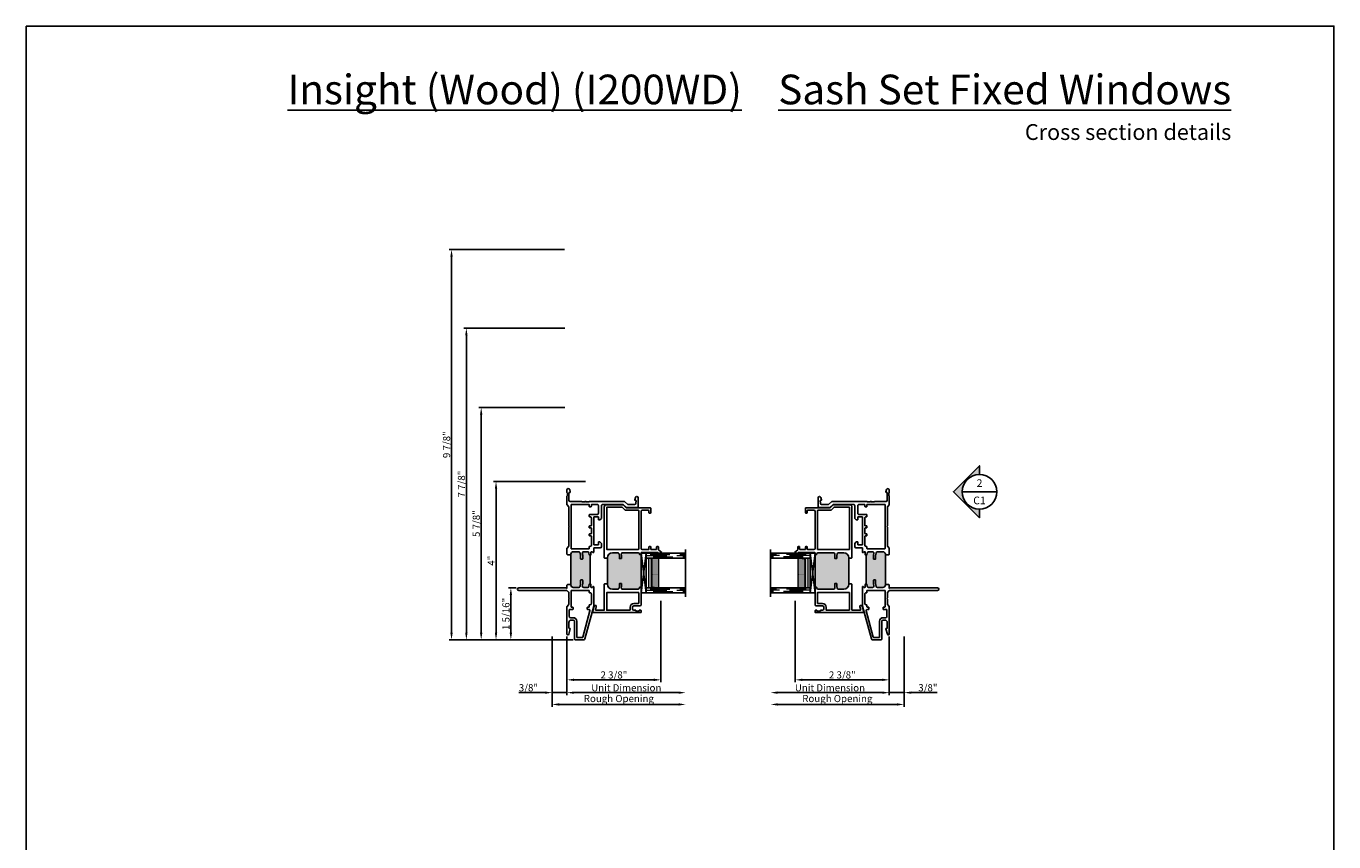
# Model space of a CAD drawing. Units: inches. Extents: x -1 to 134, y -69 to 165.
# Drawn here: x 101 to 134, y -30 to -9 of the extents above; entities that cross this region are included whole.
import ezdxf
from ezdxf.enums import TextEntityAlignment as Align

# ---------------------------------------------------------------- set-up
doc = ezdxf.new("R2010")
doc.units = ezdxf.units.IN
doc.header["$MEASUREMENT"] = 0
doc.linetypes.add('DASHED', pattern=[0.75, 0.5, -0.25])
doc.layers.add('DIMENSIONS', color=1, linetype='Continuous')
doc.styles.add('Annotative', font='arial.ttf')
doc.styles.get("Standard").update_dxf_attribs({"font": 'arial.ttf'})
doc.dimstyles.new('QWP_CUT_SEC_STD', dxfattribs={"dimtxt": 0.18, "dimasz": 0.18, "dimexe": 0.0625, "dimexo": 0.0625, "dimgap": 0.03125, "dimtad": 1, "dimdec": 4, "dimzin": 0, "dimdsep": 46, "dimlunit": 5, "dimtxsty": 'Annotative', "dimcen": 0.09, "dimclrd": 1, "dimclre": 1, "dimclrt": 1, "dimadec": 0, "dimazin": 1, "dimtfac": 1, "dimtdec": 4, "dimtmove": 0, "dimatfit": 3, "dimfxl": 1, "dimtfillclr": 1, "dimfrac": 2, "dimtolj": 1, "dimtzin": 0, "dimlwd": -1, "dimlwe": -1, "dimarcsym": 0})

# ---------------------------------------------------------------- blocks, each defined once
blk = doc.blocks.new('M26283')
h = blk.add_hatch(color=256)
h.dxf.hatch_style = 1
h.paths.add_polyline_path([(1.261, 0.56), (1.261, 0.55, -0.36397), (1.253, 0.54), (1.199, 0.531, 0.36397), (1.174, 0.501), (1.174, 0.394, 0.466308), (1.21, 0.364), (1.271, 0.375), (1.353, 0.375, -0.414214), (1.363, 0.365), (1.363, 0.33, -0.414214), (1.353, 0.32), (1.276, 0.32), (1.199, 0.306, 0.36397), (1.174, 0.277), (1.174, 0.135, 0.414214), (1.234, 0.075), (2.016, 0.075, 0.414214), (2.076, 0.135), (2.076, 0.277, 0.36397), (2.051, 0.306), (1.974, 0.32), (1.897, 0.32, -0.414214), (1.887, 0.33), (1.887, 0.365, -0.414214), (1.897, 0.375), (1.979, 0.375), (2.041, 0.364, 0.466308), (2.076, 0.394), (2.076, 0.501, 0.36397), (2.051, 0.531), (1.998, 0.54, -0.36397), (1.99, 0.55), (1.99, 0.56)])
for p, q in [((3.193, 1.763), (3.193, 1.478)), ((3.438, 1.773), (3.203, 1.773)), ((3.268, 1.51), (3.268, 1.686)), ((3.296, 1.716), (3.375, 1.723)), ((3.375, 1.723), (3.375, 1.698)), ((3.387, 1.688), (3.447, 1.704)), ((3.193, 1.478), (3.274, 1.397)), ((3.349, 1.429), (3.268, 1.51)), ((3.274, 1.397), (3.274, 0.879)), ((3.349, 0.545), (3.349, 1.429)), ((2.177, 0.819), (2.177, 0.662)), ((2.288, 0.849), (2.207, 0.849)), ((2.249, 0.652), (2.249, 0.77)), ((2.249, 0.77), (2.327, 0.77)), ((2.327, 0.809), (2.288, 0.849)), ((2.327, 0.77), (2.327, 0.809)), ((2.918, 0.849), (2.879, 0.809)), ((2.879, 0.809), (2.879, 0.77)), ((2.879, 0.77), (2.957, 0.77)), ((3.244, 0.849), (2.918, 0.849)), ((2.957, 0.77), (2.957, 0.652)), ((-0.151, 0.4), (-0.151, 0.193)), ((0.703, 0.652), (-0.128, 0.429)), ((1.188, 0.652), (0.703, 0.652)), ((1.174, 0.591), (1.174, 0.613)), ((1.174, 0.394), (1.174, 0.501)), ((1.18, 0.621), (1.193, 0.629)), ((1.251, 0.581), (1.184, 0.581)), ((1.198, 0.638), (1.198, 0.642)), ((1.199, 0.531), (1.253, 0.54)), ((1.271, 0.375), (1.21, 0.364)), ((1.261, 0.55), (1.261, 0.571)), ((1.261, 0.56), (1.99, 0.56)), ((1.353, 0.375), (1.271, 0.375)), ((1.363, 0.33), (1.363, 0.365)), ((1.887, 0.365), (1.887, 0.33)), ((1.979, 0.375), (1.897, 0.375)), ((2.041, 0.364), (1.979, 0.375)), ((1.99, 0.571), (1.99, 0.55)), ((1.998, 0.54), (2.051, 0.531)), ((2.066, 0.581), (2, 0.581)), ((2.053, 0.642), (2.053, 0.638)), ((2.058, 0.629), (2.071, 0.621)), ((2.167, 0.652), (2.063, 0.652)), ((2.076, 0.613), (2.076, 0.591)), ((2.076, 0.501), (2.076, 0.394)), ((2.957, 0.652), (2.249, 0.652)), ((3.334, 0.53), (3.349, 0.545)), ((3.334, 0.46), (3.334, 0.53)), ((3.349, 0.445), (3.334, 0.46)), ((3.334, 0.43), (3.349, 0.445)), ((3.334, 0.36), (3.334, 0.43)), ((3.349, 0.344), (3.334, 0.36)), ((3.349, 0.055), (3.349, 0.344)), ((-0.121, 0.163), (0.319, 0.163)), ((0.127, 0.06), (-0.006, 0.024)), ((0.14, 0.035), (0.14, 0.05)), ((0.289, 0.025), (0.15, 0.025)), ((0.349, 0.133), (0.349, 0.085)), ((0.694, -0.022), (0.732, 0.016)), ((0.739, 0.019), (0.88, 0.019)), ((0.88, 0.019), (0.895, 0.034)), ((0.895, 0.034), (0.91, 0.019)), ((0.91, 0.019), (1.051, 0.019)), ((1.058, 0.016), (1.099, -0.025)), ((1.174, 0.135), (1.174, 0.277)), ((1.199, 0.306), (1.276, 0.32)), ((2.016, 0.075), (1.234, 0.075)), ((1.25, -0.01), (1.25, 0.075)), ((1.276, 0.32), (1.353, 0.32)), ((1.897, 0.32), (1.974, 0.32)), ((1.974, 0.32), (2.051, 0.306)), ((2, -0.01), (2, 0.075)), ((2.076, 0.277), (2.076, 0.135)), ((2.168, -0.022), (2.206, 0.016)), ((2.213, 0.019), (2.698, 0.019)), ((2.698, 0.019), (2.713, 0.034)), ((2.713, 0.034), (2.728, 0.019)), ((2.728, 0.019), (3.212, 0.019)), ((3.219, 0.016), (3.258, -0.022)), ((3.565, 0.025), (3.379, 0.025)), ((3.575, 0.05), (3.575, 0.035)), ((3.647, 0.044), (3.587, 0.06)), ((0, -0.025), (0.687, -0.025)), ((1.099, -0.025), (1.099, -1.244)), ((1.161, -0.049), (1.147, -0.025)), ((1.147, -0.025), (1.235, -0.025)), ((1.162, -1.244), (1.162, -0.054)), ((1.235, -0.025), (1.25, -0.01)), ((2, -0.01), (2.015, -0.025)), ((2.015, -0.025), (2.161, -0.025)), ((3.265, -0.025), (3.485, -0.025)), ((3.485, -0.025), (3.5, -0.01)), ((3.5, -0.01), (3.53, -0.01)), ((3.53, -0.01), (3.56, -0.01)), ((3.56, -0.01), (3.575, -0.025)), ((3.575, -0.025), (3.638, -0.025))]:
    blk.add_line(p, q)
for points in [[(2.151, 0.53, -0.414214), (2.161, 0.54), (2.201, 0.54, 0.414214), (2.211, 0.55), (2.211, 0.562, -0.414214), (2.241, 0.592), (2.468, 0.592, -0.414214), (2.478, 0.582), (2.478, 0.55, 0.414214), (2.488, 0.54), (2.518, 0.54, 0.414214), (2.528, 0.55), (2.528, 0.582, -0.414214), (2.538, 0.592), (2.668, 0.592, -0.414214), (2.678, 0.582), (2.678, 0.55, 0.414214), (2.688, 0.54), (2.718, 0.54, 0.414214), (2.728, 0.55), (2.728, 0.582, -0.414214), (2.738, 0.592), (2.927, 0.592, -0.414214), (2.957, 0.562), (2.957, 0.55, 0.414214), (2.967, 0.54), (3.007, 0.54, 0.414214), (3.017, 0.55), (3.017, 0.74, -0.414214), (3.047, 0.77), (3.244, 0.77, -0.414214), (3.274, 0.74), (3.274, 0.602, -0.414214), (3.264, 0.592), (3.224, 0.592, 0.414214), (3.214, 0.582), (3.214, 0.55, 0.414214), (3.224, 0.54), (3.264, 0.54, -0.414214), (3.274, 0.53), (3.274, 0.089, -0.414214), (3.264, 0.079), (2.161, 0.079, -0.414214), (2.151, 0.089)], [(0.677, 0.119, 0.414214), (0.667, 0.129), (0.627, 0.129, 0.414214), (0.617, 0.119), (0.617, 0.045, -0.414214), (0.607, 0.035), (0.439, 0.035, -0.414214), (0.409, 0.065), (0.409, 0.133, 0.414214), (0.319, 0.223), (-0.081, 0.223, -0.414214), (-0.091, 0.233), (-0.091, 0.369, -0.339454), (-0.083, 0.379), (0.579, 0.557, -0.493145), (0.617, 0.528), (0.617, 0.5, 0.414214), (0.627, 0.49), (0.667, 0.49, 0.414214), (0.677, 0.5), (0.677, 0.53, -0.414214), (0.687, 0.54), (0.727, 0.54, 0.414214), (0.737, 0.55), (0.737, 0.562, -0.414214), (0.767, 0.592), (1.009, 0.592, -0.414214), (1.039, 0.562), (1.039, 0.55, 0.414214), (1.049, 0.54), (1.089, 0.54, -0.414214), (1.099, 0.53), (1.099, 0.089, -0.414214), (1.089, 0.079), (0.687, 0.079, -0.414214), (0.677, 0.089)]]:
    blk.add_lwpolyline(points, format="xyb", close=True)
for centre, radius, start, end in [((3.203, 1.763), 0.01, 90, 180), ((3.298, 1.686), 0.03, 94.7794, 180), ((3.385, 1.698), 0.01, 180, 284.8551), ((3.438, 1.738), 0.035, 284.8551, 90), ((2.167, 0.662), 0.01, 270, 0), ((2.207, 0.819), 0.03, 90, 180), ((3.244, 0.879), 0.03, 270, 0), ((-0.121, 0.4), 0.03, 105, 180), ((1.184, 0.613), 0.01, 119.5532, 180), ((1.184, 0.591), 0.01, 180, 270), ((1.204, 0.501), 0.03, 100, 180), ((1.204, 0.394), 0.03, 180, 280), ((1.188, 0.642), 0.01, 0, 90), ((1.188, 0.638), 0.01, 299.5532, 360), ((1.251, 0.571), 0.01, 0, 90), ((1.251, 0.55), 0.01, 280, 360), ((1.353, 0.365), 0.01, 0, 90), ((1.897, 0.365), 0.01, 90, 180), ((2, 0.571), 0.01, 90, 180), ((2, 0.55), 0.01, 180, 260), ((2.046, 0.394), 0.03, 260, 0), ((2.046, 0.501), 0.03, 0, 80), ((2.063, 0.642), 0.01, 90, 180), ((2.063, 0.638), 0.01, 180, 240.4468), ((2.066, 0.591), 0.01, 270, 359.1129), ((2.066, 0.613), 0.01, 0, 60.4468), ((-0.121, 0.193), 0.03, 180, 270), ((0, 0), 0.025, 104.8551, 270), ((0.13, 0.05), 0.01, 360, 104.8551), ((0.15, 0.035), 0.01, 180, 270), ((0.289, 0.085), 0.06, 270, 0), ((0.319, 0.133), 0.03, 0, 90), ((0.739, 0.009), 0.01, 90, 135), ((1.051, 0.009), 0.01, 45, 90), ((1.204, 0.277), 0.03, 100, 180), ((1.234, 0.135), 0.06, 180, 270), ((1.353, 0.33), 0.01, 270, 0), ((1.897, 0.33), 0.01, 180, 270), ((2.016, 0.135), 0.06, 270, 0), ((2.046, 0.277), 0.03, 0, 80), ((2.213, 0.009), 0.01, 90, 135), ((3.212, 0.009), 0.01, 45, 90), ((3.379, 0.055), 0.03, 180, 270), ((3.565, 0.035), 0.01, 270, 0), ((3.585, 0.05), 0.01, 75.1449, 180), ((3.638, 0.01), 0.035, 270, 75.1316), ((0.687, -0.015), 0.01, 270, 315), ((1.152, -0.054), 0.01, 0, 30), ((2.161, -0.015), 0.01, 270, 315), ((3.265, -0.015), 0.01, 225, 270), ((1.131, -1.244), 0.0312, 180, 0)]:
    blk.add_arc(centre, radius, start, end)
blk = doc.blocks.new('M26522')
h = blk.add_hatch(color=256)
h.dxf.hatch_style = 1
h.paths.add_polyline_path([(1.474, 0.672), (1.43, 0.68), (1.352, 0.68), (1.352, 0.735), (1.435, 0.735), (1.463, 0.73, 0.466308), (1.499, 0.76), (1.499, 1.159, 0.466414), (1.465, 1.19, -0.446943), (1.454, 1.2), (1.454, 1.231), (0.633, 1.231), (0.633, 1.192), (0.605, 1.187, 0.36397), (0.58, 1.157), (0.58, 0.76, 0.466308), (0.615, 0.73), (0.644, 0.735), (0.727, 0.735), (0.727, 0.68), (0.648, 0.68), (0.605, 0.672, 0.363971), (0.58, 0.643), (0.58, 0.505, 0.414212), (0.705, 0.38), (1.36, 0.38), (1.374, 0.38, 0.414212), (1.499, 0.505), (1.499, 0.643, 0.36397)])
for p, q in [((1.487, 1.659), (1.487, 1.744)), ((1.507, 1.659), (1.487, 1.659)), ((1.505, 1.751), (1.579, 1.671)), ((1.507, 1.241), (1.507, 1.659)), ((1.587, 1.667), (1.639, 1.667)), ((1.582, 1.612), (1.582, 1.484)), ((1.582, 1.419), (1.582, 1.261)), ((1.639, 1.622), (1.592, 1.622)), ((1.592, 1.474), (1.639, 1.474)), ((1.639, 1.429), (1.592, 1.429)), ((2.52, 1.474), (2.626, 1.474)), ((2.566, 1.429), (2.52, 1.429)), ((2.576, 1.261), (2.576, 1.419)), ((2.636, 1.464), (2.636, 0.857)), ((-0.013, 0.01), (-0.013, 1.222)), ((-0.003, 1.232), (0.037, 1.232)), ((0.027, 1.185), (0.027, 1.095)), ((0.047, 1.185), (0.027, 1.185)), ((0.027, 1.095), (0.047, 1.095)), ((0.047, 1.222), (0.047, 1.185)), ((0.047, 1.095), (0.047, 1.044)), ((0.077, 1.014), (0.127, 1.014)), ((0.157, 1.044), (0.157, 1.201)), ((0.187, 1.231), (0.623, 1.231)), ((0.217, 1.044), (0.217, 1.161)), ((0.227, 1.171), (0.49, 1.171)), ((0.5, 1.161), (0.5, 0.37)), ((0.58, 1.157), (0.58, 0.76)), ((0.625, 1.19), (0.605, 1.187)), ((0.623, 1.231), (1.464, 1.231)), ((0.633, 1.221), (0.633, 1.2)), ((1.454, 1.2), (1.454, 1.221)), ((1.474, 1.189), (1.462, 1.191)), ((1.464, 1.231), (1.497, 1.231)), ((1.499, 0.76), (1.499, 1.159)), ((1.582, 0.37), (1.582, 1.161)), ((1.592, 1.171), (2.566, 1.171)), ((1.612, 1.231), (2.546, 1.231)), ((2.576, 1.161), (2.576, 0.833)), ((0.047, 0.37), (0.047, 0.944)), ((0.057, 0.954), (0.127, 0.954)), ((0.648, 0.68), (0.605, 0.672)), ((0.615, 0.73), (0.644, 0.735)), ((0.644, 0.735), (0.717, 0.735)), ((0.717, 0.68), (0.648, 0.68)), ((0.727, 0.725), (0.727, 0.69)), ((1.352, 0.69), (1.352, 0.725)), ((1.362, 0.735), (1.435, 0.735)), ((1.43, 0.68), (1.362, 0.68)), ((1.474, 0.672), (1.43, 0.68)), ((1.435, 0.735), (1.463, 0.73)), ((2.579, 0.826), (2.652, 0.753)), ((2.639, 0.85), (2.712, 0.778)), ((2.655, 0.746), (2.655, 0.37)), ((2.715, 0.771), (2.715, 0.36)), ((0.49, 0.36), (0.057, 0.36)), ((0.58, 0.643), (0.58, 0.505)), ((0.705, 0.38), (1.36, 0.38)), ((0.718, 0.315), (0.718, 0.38)), ((1.36, 0.38), (1.374, 0.38)), ((1.36, 0.315), (1.36, 0.38)), ((1.499, 0.505), (1.499, 0.643)), ((2.645, 0.36), (1.592, 0.36)), ((0.151, 0.04), (0, 0)), ((0.047, 0.29), (0.047, 0.088)), ((0.703, 0.3), (0.057, 0.3)), ((0.06, 0.078), (0.135, 0.098)), ((0.718, 0.315), (0.703, 0.3)), ((1.375, 0.3), (1.36, 0.315)), ((2.655, 0.3), (1.375, 0.3))]:
    blk.add_line(p, q)
for centre, radius, start, end in [((1.497, 1.744), 0.01, 43.0484, 180), ((1.587, 1.677), 0.01, 223.0484, 270), ((1.639, 1.645), 0.0225, 270, 90), ((1.592, 1.612), 0.01, 90, 180), ((1.592, 1.484), 0.01, 180, 270), ((1.592, 1.419), 0.01, 90, 180), ((1.639, 1.452), 0.0225, 270, 90), ((2.52, 1.452), 0.0225, 90, 270), ((2.566, 1.419), 0.01, 360, 90), ((2.626, 1.464), 0.01, 0, 90), ((-0.003, 1.222), 0.01, 90, 180), ((0.037, 1.222), 0.01, 0, 90), ((0.077, 1.044), 0.03, 180, 270), ((0.127, 1.044), 0.09, 270, 0), ((0.127, 1.044), 0.03, 270, 0), ((0.187, 1.201), 0.03, 90, 180), ((0.227, 1.161), 0.01, 90, 180), ((0.49, 1.161), 0.01, 0, 90), ((0.61, 1.157), 0.03, 100, 180), ((0.623, 1.221), 0.01, 0, 90), ((0.623, 1.2), 0.01, 280, 360), ((1.464, 1.221), 0.01, 90, 180), ((1.464, 1.2), 0.01, 180, 260), ((1.469, 1.159), 0.03, 0, 80), ((1.497, 1.241), 0.01, 270, 0), ((1.612, 1.261), 0.03, 180, 270), ((1.592, 1.161), 0.01, 90, 180), ((2.546, 1.261), 0.03, 270, 0), ((2.566, 1.161), 0.01, 0, 90), ((0.057, 0.944), 0.01, 90, 180), ((0.61, 0.76), 0.03, 180, 280), ((0.61, 0.643), 0.03, 100, 180.0001), ((0.717, 0.725), 0.01, 0, 90), ((0.717, 0.69), 0.01, 270, 0), ((1.362, 0.725), 0.01, 90, 180), ((1.362, 0.69), 0.01, 180, 270), ((1.469, 0.76), 0.03, 260, 360), ((1.469, 0.643), 0.03, 0.0002, 80), ((2.586, 0.833), 0.01, 180, 225), ((2.646, 0.857), 0.01, 180, 225), ((2.645, 0.746), 0.01, 0, 45), ((2.705, 0.771), 0.01, 0, 45), ((0.057, 0.37), 0.01, 180, 270), ((0.49, 0.37), 0.01, 270, 0), ((0.705, 0.505), 0.125, 180.0002, 270), ((1.374, 0.505), 0.125, 270.0003, 360), ((1.592, 0.37), 0.01, 180, 270), ((2.645, 0.37), 0.01, 270, 360), ((2.655, 0.36), 0.06, 270, 360), ((-0.003, 0.01), 0.01, 180, 285), ((0.057, 0.29), 0.01, 90, 180), ((0.057, 0.088), 0.01, 180, 285), ((0.143, 0.069), 0.03, 285, 105)]:
    blk.add_arc(centre, radius, start, end)
blk = doc.blocks.new('1IG - .125 Panes')
at = {"lineweight": 5}
h = blk.add_hatch(dxfattribs=at)
h.set_pattern_fill('DOTS', color=256, scale=0.2)
h.paths.add_polyline_path([(0.145, 0.312, 0.41421356), (0.125, 0.292), (0.125, 0.204), (0.135, 0.204), (0.135, 0.144, 0.41421356), (0.145, 0.134), (0.855, 0.134, 0.41421356), (0.865, 0.144), (0.865, 0.204), (0.875, 0.204), (0.875, 0.292, 0.41421356), (0.855, 0.312)])
h = blk.add_hatch(color=256)
h.dxf.hatch_style = 1
h.paths.add_polyline_path([(0.855, 0.062, 0.41421356), (0.875, 0.082), (0.875, 0.144, -0.41421356), (0.855, 0.124), (0.145, 0.124, -0.41421356), (0.125, 0.144), (0.125, 0.082, 0.41421356), (0.145, 0.062)])
for p, q in [((1.1, 1), (-0.1, 1)), ((0, 0), (0, 1)), ((0.125, 0), (0.125, 1)), ((0.875, 0), (0.875, 1)), ((1, 0), (1, 1)), ((0.125, 0), (0, 0)), ((1, 0), (0.875, 0))]:
    blk.add_line(p, q)
at = {"linetype": 'DASHED', "lineweight": 9}
for p, q in [((0.03375, 0.175), (0.03375, 1)), ((0.065, 0.025), (0.065, 1)), ((0.09625, 0.1), (0.09625, 1)), ((0.90875, 0.175), (0.90875, 1)), ((0.94, 0.025), (0.94, 1)), ((0.97125, 0.1), (0.97125, 1))]:
    blk.add_line(p, q, dxfattribs=at)
at = {"lineweight": 5}
for p, q in [((0.125, 0.082), (0.125, 0.292)), ((0.135, 0.204), (0.125, 0.204)), ((0.135, 0.204), (0.135, 0.144)), ((0.855, 0.312), (0.145, 0.312)), ((0.855, 0.134), (0.145, 0.134)), ((0.855, 0.124), (0.145, 0.124)), ((0.855, 0.062), (0.145, 0.062)), ((0.875, 0.204), (0.865, 0.204)), ((0.865, 0.204), (0.865, 0.144)), ((0.875, 0.082), (0.875, 0.292))]:
    blk.add_line(p, q, dxfattribs=at)
for centre, radius, start, end in [((0.145, 0.292), 0.02, 90, 180), ((0.145, 0.144), 0.02, 180, 270), ((0.145, 0.082), 0.02, 180, 270), ((0.145, 0.144), 0.01, 180, 270), ((0.855, 0.292), 0.02, 0, 90), ((0.855, 0.144), 0.02, 270, 0), ((0.855, 0.144), 0.01, 270, 0), ((0.855, 0.082), 0.02, 270, 0)]:
    blk.add_arc(centre, radius, start, end, dxfattribs=at)
blk = doc.blocks.new('SB062-1000X2-Z')
for p, q in [((0, 0), (1, -0.125)), ((0, -0.125), (1, 0))]:
    blk.add_line(p, q)
blk.add_lwpolyline([(0, 0), (1, 0), (1, -0.125), (0, -0.125)], close=True)
blk = doc.blocks.new('*U4')
h = blk.add_hatch(color=256)
h.dxf.hatch_style = 1
h.paths.add_polyline_path([(0, -0.658), (0, -0.438, -1), (0, 0.438), (0, 0.658), (-0.658, 0)])
blk.add_line((-0.438, 0), (0.438, 0))
blk.add_lwpolyline([(0, 0.438), (0, 0.658), (-0.658, 0), (0, -0.658), (0, -0.438, -1)], format="xyb", close=True)
blk.add_circle((0, 0), 0.438)
for tag, p in [('DETAIL_NUMBER', (0.001, 0.219)), ('SHEET_NUMBER', (0, -0.219))]:
    blk.add_attdef(tag, text='', height=0.194).set_placement(p, align=Align.MIDDLE_CENTER)
blk = doc.blocks.new('*D96')
at = {"layer": 'DEFPOINTS', "color": 0, "transparency": 16777216}
for p in [(117.078, -23.373), (114.702, -24.27), (117.078, -25.431)]:
    blk.add_point(p, dxfattribs=at)
at = {"layer": 'DIMENSIONS', "color": 1, "transparency": 16777216}
for p, q in [((117.078, -23.435), (117.078, -25.494)), ((114.702, -24.332), (114.702, -25.494)), ((114.882, -25.431), (116.898, -25.431))]:
    blk.add_line(p, q, dxfattribs=at)
for points in [[(114.882, -25.401), (114.882, -25.461), (114.702, -25.431)], [(116.898, -25.401), (116.898, -25.461), (117.078, -25.431)]]:
    blk.add_solid(points, dxfattribs=at)
at = {"layer": 'DIMENSIONS', "color": 1, "transparency": 16777216, "insert": (115.89, -25.307), "char_height": 0.18, "attachment_point": 5, "style": 'Annotative'}
blk.add_mtext('\\A1;2 3/8"', dxfattribs=at)
blk = doc.blocks.new('*D97')
at = {"layer": 'DEFPOINTS', "color": 0, "transparency": 16777216}
for p in [(117.703, -23.333), (114.702, -24.27), (117.703, -25.755)]:
    blk.add_point(p, dxfattribs=at)
at = {"layer": 'DIMENSIONS', "color": 1, "transparency": 16777216}
for p, q in [((114.702, -24.332), (114.702, -25.817)), ((114.882, -25.755), (117.523, -25.755))]:
    blk.add_line(p, q, dxfattribs=at)
for points in [[(114.882, -25.725), (114.882, -25.785), (114.702, -25.755)], [(117.523, -25.725), (117.523, -25.785), (117.703, -25.755)]]:
    blk.add_solid(points, dxfattribs=at)
at = {"layer": 'DIMENSIONS', "color": 1, "transparency": 16777216, "insert": (116.203, -25.632), "char_height": 0.18, "attachment_point": 5, "style": 'Annotative'}
blk.add_mtext('\\A1;U{\\fArial CE|b0|i0|c238|p34;nit }D{\\fArial CE|b0|i0|c238|p34;imension}', dxfattribs=at)
blk = doc.blocks.new('*D98')
at = {"layer": 'DEFPOINTS', "color": 0, "transparency": 16777216}
for p in [(117.703, -23.333), (114.327, -24.27), (117.703, -26.053)]:
    blk.add_point(p, dxfattribs=at)
at = {"layer": 'DIMENSIONS', "color": 1, "transparency": 16777216}
for p, q in [((114.327, -24.332), (114.327, -26.116)), ((114.507, -26.053), (117.523, -26.053))]:
    blk.add_line(p, q, dxfattribs=at)
for points in [[(114.507, -26.023), (114.507, -26.083), (114.327, -26.053)], [(117.523, -26.023), (117.523, -26.083), (117.703, -26.053)]]:
    blk.add_solid(points, dxfattribs=at)
at = {"layer": 'DIMENSIONS', "color": 1, "transparency": 16777216, "insert": (116.015, -25.904), "char_height": 0.18, "attachment_point": 5, "style": 'Annotative'}
blk.add_mtext('\\A1;{\\fArial CE|b0|i0|c238|p34;Rough }O{\\fArial CE|b0|i0|c238|p34;pening}', dxfattribs=at)
blk = doc.blocks.new('*D99')
at = {"layer": 'DEFPOINTS', "color": 0, "transparency": 16777216}
for p in [(114.327, -25.755), (114.327, -25.755), (114.702, -25.755)]:
    blk.add_point(p, dxfattribs=at)
at = {"layer": 'DIMENSIONS', "color": 1, "transparency": 16777216}
for p, q in [((114.147, -25.755), (113.488, -25.755)), ((114.702, -25.755), (114.327, -25.755)), ((114.882, -25.755), (115.062, -25.755))]:
    blk.add_line(p, q, dxfattribs=at)
for points in [[(114.147, -25.725), (114.147, -25.785), (114.327, -25.755)], [(114.882, -25.725), (114.882, -25.785), (114.702, -25.755)]]:
    blk.add_solid(points, dxfattribs=at)
at = {"layer": 'DIMENSIONS', "color": 1, "transparency": 16777216, "insert": (113.728, -25.631), "char_height": 0.18, "attachment_point": 5, "style": 'Annotative'}
blk.add_mtext('\\A1;3/8"', dxfattribs=at)
blk = doc.blocks.new('*D100')
at = {"layer": 'DEFPOINTS', "color": 0, "transparency": 16777216}
for p in [(113.285, -23.108), (113.484, -23.108), (114.92, -24.42)]:
    blk.add_point(p, dxfattribs=at)
at = {"layer": 'DIMENSIONS', "color": 1, "transparency": 16777216}
for p, q in [((113.421, -23.108), (113.223, -23.108)), ((113.285, -24.24), (113.285, -23.288)), ((114.858, -24.42), (113.223, -24.42))]:
    blk.add_line(p, q, dxfattribs=at)
for points in [[(113.255, -23.288), (113.315, -23.288), (113.285, -23.108)], [(113.255, -24.24), (113.315, -24.24), (113.285, -24.42)]]:
    blk.add_solid(points, dxfattribs=at)
at = {"layer": 'DIMENSIONS', "color": 1, "transparency": 16777216, "insert": (113.161, -23.764), "char_height": 0.18, "attachment_point": 5, "rotation": 90, "style": 'Annotative'}
blk.add_mtext('\\A1;1 5/16"', dxfattribs=at)
blk = doc.blocks.new('*D101')
at = {"layer": 'DEFPOINTS', "color": 0, "transparency": 16777216}
for p in [(112.91, -20.42), (115.232, -20.42), (114.92, -24.42)]:
    blk.add_point(p, dxfattribs=at)
at = {"layer": 'DIMENSIONS', "color": 1, "transparency": 16777216}
for p, q in [((115.17, -20.42), (112.848, -20.42)), ((112.91, -24.24), (112.91, -20.6)), ((114.858, -24.42), (112.848, -24.42))]:
    blk.add_line(p, q, dxfattribs=at)
for points in [[(112.88, -20.6), (112.94, -20.6), (112.91, -20.42)], [(112.88, -24.24), (112.94, -24.24), (112.91, -24.42)]]:
    blk.add_solid(points, dxfattribs=at)
at = {"layer": 'DIMENSIONS', "color": 1, "transparency": 16777216, "insert": (112.789, -22.42), "char_height": 0.18, "attachment_point": 5, "rotation": 90, "style": 'Annotative'}
blk.add_mtext('\\A1;4"', dxfattribs=at)
blk = doc.blocks.new('*D102')
at = {"layer": 'DEFPOINTS', "color": 0, "transparency": 16777216}
for p in [(112.535, -18.545), (114.712, -18.545), (114.92, -24.42)]:
    blk.add_point(p, dxfattribs=at)
at = {"layer": 'DIMENSIONS', "color": 1, "transparency": 16777216}
for p, q in [((114.65, -18.545), (112.473, -18.545)), ((112.535, -24.24), (112.535, -18.725)), ((114.858, -24.42), (112.473, -24.42))]:
    blk.add_line(p, q, dxfattribs=at)
for points in [[(112.505, -18.725), (112.565, -18.725), (112.535, -18.545)], [(112.505, -24.24), (112.565, -24.24), (112.535, -24.42)]]:
    blk.add_solid(points, dxfattribs=at)
at = {"layer": 'DIMENSIONS', "color": 1, "transparency": 16777216, "insert": (112.411, -21.483), "char_height": 0.18, "attachment_point": 5, "rotation": 90, "style": 'Annotative'}
blk.add_mtext('\\A1;5 7/8"', dxfattribs=at)
blk = doc.blocks.new('*D103')
at = {"layer": 'DEFPOINTS', "color": 0, "transparency": 16777216}
for p in [(112.16, -16.545), (114.712, -16.545), (114.92, -24.42)]:
    blk.add_point(p, dxfattribs=at)
at = {"layer": 'DIMENSIONS', "color": 1, "transparency": 16777216}
for p, q in [((114.65, -16.545), (112.098, -16.545)), ((112.16, -24.24), (112.16, -16.725)), ((114.858, -24.42), (112.098, -24.42))]:
    blk.add_line(p, q, dxfattribs=at)
for points in [[(112.13, -16.725), (112.19, -16.725), (112.16, -16.545)], [(112.13, -24.24), (112.19, -24.24), (112.16, -24.42)]]:
    blk.add_solid(points, dxfattribs=at)
at = {"layer": 'DIMENSIONS', "color": 1, "transparency": 16777216, "insert": (112.036, -20.483), "char_height": 0.18, "attachment_point": 5, "rotation": 90, "style": 'Annotative'}
blk.add_mtext('\\A1;7 7/8"', dxfattribs=at)
blk = doc.blocks.new('*D104')
at = {"layer": 'DEFPOINTS', "color": 0, "transparency": 16777216}
for p in [(111.785, -14.555), (114.702, -14.555), (114.92, -24.42)]:
    blk.add_point(p, dxfattribs=at)
at = {"layer": 'DIMENSIONS', "color": 1, "transparency": 16777216}
for p, q in [((114.64, -14.555), (111.723, -14.555)), ((111.785, -24.24), (111.785, -14.735)), ((114.858, -24.42), (111.723, -24.42))]:
    blk.add_line(p, q, dxfattribs=at)
for points in [[(111.755, -14.735), (111.815, -14.735), (111.785, -14.555)], [(111.755, -24.24), (111.815, -24.24), (111.785, -24.42)]]:
    blk.add_solid(points, dxfattribs=at)
at = {"layer": 'DIMENSIONS', "color": 1, "transparency": 16777216, "insert": (111.661, -19.488), "char_height": 0.18, "attachment_point": 5, "rotation": 90, "style": 'Annotative'}
blk.add_mtext('\\A1;9 7/8"', dxfattribs=at)
blk = doc.blocks.new('*D110')
at = {"layer": 'DEFPOINTS', "color": 0, "transparency": 16777216}
for p in [(120.474, -23.373), (122.85, -24.27), (120.474, -25.431)]:
    blk.add_point(p, dxfattribs=at)
at = {"layer": 'DIMENSIONS', "color": 1, "transparency": 16777216}
for p, q in [((120.474, -23.435), (120.474, -25.494)), ((122.85, -24.332), (122.85, -25.494)), ((122.67, -25.431), (120.654, -25.431))]:
    blk.add_line(p, q, dxfattribs=at)
for points in [[(120.654, -25.401), (120.654, -25.461), (120.474, -25.431)], [(122.67, -25.401), (122.67, -25.461), (122.85, -25.431)]]:
    blk.add_solid(points, dxfattribs=at)
at = {"layer": 'DIMENSIONS', "color": 1, "transparency": 16777216, "insert": (121.662, -25.307), "char_height": 0.18, "attachment_point": 5, "style": 'Annotative'}
blk.add_mtext('\\A1;2 3/8"', dxfattribs=at)
blk = doc.blocks.new('*D111')
at = {"layer": 'DEFPOINTS', "color": 0, "transparency": 16777216}
for p in [(119.849, -23.333), (122.85, -24.27), (119.849, -25.755)]:
    blk.add_point(p, dxfattribs=at)
at = {"layer": 'DIMENSIONS', "color": 1, "transparency": 16777216}
for p, q in [((122.85, -24.332), (122.85, -25.817)), ((122.67, -25.755), (120.029, -25.755))]:
    blk.add_line(p, q, dxfattribs=at)
for points in [[(120.029, -25.725), (120.029, -25.785), (119.849, -25.755)], [(122.67, -25.725), (122.67, -25.785), (122.85, -25.755)]]:
    blk.add_solid(points, dxfattribs=at)
at = {"layer": 'DIMENSIONS', "color": 1, "transparency": 16777216, "insert": (121.35, -25.632), "char_height": 0.18, "attachment_point": 5, "style": 'Annotative'}
blk.add_mtext('\\A1;U{\\fArial CE|b0|i0|c238|p34;nit }D{\\fArial CE|b0|i0|c238|p34;imension}', dxfattribs=at)
blk = doc.blocks.new('*D112')
at = {"layer": 'DEFPOINTS', "color": 0, "transparency": 16777216}
for p in [(119.849, -23.333), (123.225, -24.27), (119.849, -26.053)]:
    blk.add_point(p, dxfattribs=at)
at = {"layer": 'DIMENSIONS', "color": 1, "transparency": 16777216}
for p, q in [((123.225, -24.332), (123.225, -26.116)), ((123.045, -26.053), (120.029, -26.053))]:
    blk.add_line(p, q, dxfattribs=at)
for points in [[(120.029, -26.023), (120.029, -26.083), (119.849, -26.053)], [(123.045, -26.023), (123.045, -26.083), (123.225, -26.053)]]:
    blk.add_solid(points, dxfattribs=at)
at = {"layer": 'DIMENSIONS', "color": 1, "transparency": 16777216, "insert": (121.537, -25.904), "char_height": 0.18, "attachment_point": 5, "style": 'Annotative'}
blk.add_mtext('\\A1;{\\fArial CE|b0|i0|c238|p34;Rough }O{\\fArial CE|b0|i0|c238|p34;pening}', dxfattribs=at)
blk = doc.blocks.new('*D113')
at = {"layer": 'DEFPOINTS', "color": 0, "transparency": 16777216}
for p in [(122.85, -25.755), (123.225, -25.755), (123.225, -25.755)]:
    blk.add_point(p, dxfattribs=at)
at = {"layer": 'DIMENSIONS', "color": 1, "transparency": 16777216}
for p, q in [((122.67, -25.755), (122.49, -25.755)), ((122.85, -25.755), (123.225, -25.755)), ((123.405, -25.755), (124.064, -25.755))]:
    blk.add_line(p, q, dxfattribs=at)
for points in [[(122.67, -25.725), (122.67, -25.785), (122.85, -25.755)], [(123.405, -25.725), (123.405, -25.785), (123.225, -25.755)]]:
    blk.add_solid(points, dxfattribs=at)
at = {"layer": 'DIMENSIONS', "color": 1, "transparency": 16777216, "insert": (123.825, -25.631), "char_height": 0.18, "attachment_point": 5, "style": 'Annotative'}
blk.add_mtext('\\A1;3/8"', dxfattribs=at)

msp = doc.modelspace()

# ---------------------------------------------------------------- linework, layer by layer
at = {"color": 2, "true_color": 0xf1eb1f}
for p, q in [((115.17192, -20.92042), (115.17192, -20.90524)), ((122.38046, -20.92042), (122.38046, -20.90524))]:
    msp.add_line(p, q, dxfattribs=at)
msp.add_lwpolyline([(101.0338, -8.90953), (134.08613, -8.90953), (134.08613, -52.09111), (101.0338, -52.09111)], close=True)

# ---------------------------------------------------------------- block references
msp.add_blockref('*U4', (125.12933, -20.678)).add_auto_attribs({'DETAIL_NUMBER': '2', 'SHEET_NUMBER': 'C1'})
at = {"xscale": -1}
for name, p, rotation in [('M26283', (114.72729, -24.26971), 269.9999999999999), ('M26522', (115.34665, -23.72012), 270), ('1IG - .125 Panes', (116.70311, -23.23266), 269.9999999999999), ('SB062-1000X2-Z', (116.70311, -23.23266), 269.9999999999999)]:
    msp.add_blockref(name, p, dxfattribs=dict(at, rotation=rotation))
for name, p, rotation in [('M26283', (122.82509, -24.26971), 90.00000000000011), ('M26522', (122.20573, -23.72012), 90.00000000000001), ('1IG - .125 Panes', (120.84927, -23.23266), 90.00000000000011), ('SB062-1000X2-Z', (120.84927, -23.23266), 90.00000000000011)]:
    msp.add_blockref(name, p, dxfattribs=dict(rotation=rotation))

# ---------------------------------------------------------------- texts
at = {"insert": (101.0338, -10.13516), "char_height": 0.75, "attachment_point": 1}
msp.add_mtext_dynamic_manual_height_columns('\\pxqr;{\\fArial CE|b0|i0|c238|p34;\\LInsight (Wood) (\\fArial CE|b0|i0|c0|p34;I200WD\\fArial CE|b0|i0|c238|p34;)    \\fArial CE|b0|i0|c0|p34;Sash Set Fixed\\fArial CE|b0|i0|c238|p34; \\fArial CE|b0|i0|c0|p34;W\\fArial CE|b0|i0|c238|p34;indows\\P\\H0.53333x;\\lCross section details}', width=30.4591644, gutter_width=1.2, heights=[0], dxfattribs=at)

# ---------------------------------------------------------------- dimensions: what is measured, and where the dimension line sits
at = {"layer": 'DIMENSIONS'}
for base, p1, p2, angle, picture, middle in [((111.78527, -14.55524), (114.92029, -24.42024), (114.70229, -14.55524), 90, '*D104', (111.66095, -19.48774)), ((112.16027, -16.54524), (114.92029, -24.42024), (114.71229, -16.54524), 90, '*D103', (112.03595, -20.48274)), ((112.53527, -18.54524), (114.92029, -24.42024), (114.71229, -18.54524), 90, '*D102', (112.41095, -21.48274)), ((112.91027, -20.41997), (114.92029, -24.42024), (115.23229, -20.41997), 90, '*D101', (112.78902, -22.42011)), ((113.28527, -23.10774), (114.92029, -24.42024), (113.48354, -23.10774), 90, '*D100', (113.16095, -23.76399)), ((117.07815, -25.43132), (114.70229, -24.26971), (117.07815, -23.37259), 180, '*D96', (115.89022, -25.30694)), ((114.32729, -25.75498), (114.70229, -25.75498), (114.32729, -25.75498), 180, '*D99', (113.7278, -25.6306))]:
    dim = msp.add_linear_dim(base=base, p1=p1, p2=p2, angle=angle, dimstyle='QWP_CUT_SEC_STD', override={"dimpost": '"'}, dxfattribs=at)
    dim.commit()
    dim.dimension.update_dxf_attribs({"geometry": picture, "text_midpoint": middle})
for base, p1, text, picture, middle in [((117.70311, -26.05332), (114.32729, -24.26971), '{\\fArial CE|b0|i0|c238|p34;Rough }O{\\fArial CE|b0|i0|c238|p34;pening}', '*D98', (116.0152, -25.90401)), ((117.70311, -25.75498), (114.70229, -24.26971), 'U{\\fArial CE|b0|i0|c238|p34;nit }D{\\fArial CE|b0|i0|c238|p34;imension}', '*D97', (116.2027, -25.6322))]:
    dim = msp.add_linear_dim(base=base, p1=p1, p2=(117.70311, -23.33276), angle=180, text=text, dimstyle='QWP_CUT_SEC_STD', override={"dimpost": '"', "dimse2": 1}, dxfattribs=at)
    dim.commit()
    dim.dimension.update_dxf_attribs({"geometry": picture, "text_midpoint": middle})
for base, p1, text, picture, middle in [((119.84927, -25.75498), (122.85009, -24.26971), 'U{\\fArial CE|b0|i0|c238|p34;nit }D{\\fArial CE|b0|i0|c238|p34;imension}', '*D111', (121.34968, -25.6322)), ((119.84927, -26.05332), (123.22509, -24.26971), '{\\fArial CE|b0|i0|c238|p34;Rough }O{\\fArial CE|b0|i0|c238|p34;pening}', '*D112', (121.53718, -25.90401))]:
    dim = msp.add_linear_dim(base=base, p1=p1, p2=(119.84927, -23.33276), text=text, dimstyle='QWP_CUT_SEC_STD', override={"dimpost": '"', "dimse2": 1}, dxfattribs=at)
    dim.commit()
    dim.dimension.update_dxf_attribs({"geometry": picture, "text_midpoint": middle})
for base, p1, p2, picture, middle in [((120.47423, -25.43132), (122.85009, -24.26971), (120.47423, -23.37265), '*D110', (121.66216, -25.30694)), ((123.22509, -25.75498), (122.85009, -25.75498), (123.22509, -25.75498), '*D113', (123.82458, -25.6306))]:
    dim = msp.add_linear_dim(base=base, p1=p1, p2=p2, dimstyle='QWP_CUT_SEC_STD', override={"dimpost": '"'}, dxfattribs=at)
    dim.commit()
    dim.dimension.update_dxf_attribs({"geometry": picture, "text_midpoint": middle})

doc.saveas('drawing.dxf')
